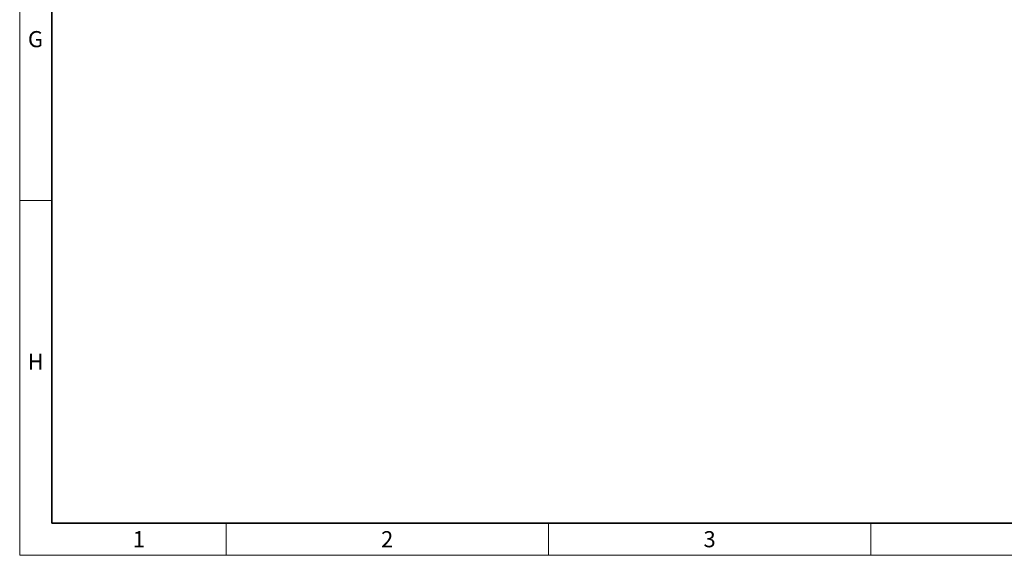
# Model space of a CAD drawing. Units: millimetres. Extents: x 15 to 590, y 5 to 415.
# Drawn here: x 15 to 168, y 5 to 88 of the extents above; entities that cross this region are included whole.
import ezdxf

# ---------------------------------------------------------------- set-up
doc = ezdxf.new("R2010")
doc.units = ezdxf.units.MM
doc.styles.add('SLDTEXTSTYLE0', font='TXT', dxfattribs={"width": 0.605})

msp = doc.modelspace()

# ---------------------------------------------------------------- linework, layer by layer
at = {"color": 198, "linetype": 'Continuous', "lineweight": 18}
for p, q in [((15, 5), (15, 415)), ((20, 60), (15, 60)), ((47, 10), (47, 5)), ((97, 10), (97, 5)), ((147, 5), (147, 10)), ((15, 5), (589, 5))]:
    msp.add_line(p, q, dxfattribs=at)
at = {"color": 198, "linetype": 'Continuous', "lineweight": 35}
for q in [(20, 410), (584, 10)]:
    msp.add_line((20, 10), q, dxfattribs=at)

# ---------------------------------------------------------------- texts
at = {"color": 198, "linetype": 'Continuous', "lineweight": 0, "char_height": 2.5, "attachment_point": 2, "style": 'SLDTEXTSTYLE0'}
for s, insert in [('G', (17.45399, 86.2435)), ('H', (17.47135, 36.2435)), ('1', (33.48264, 8.7435)), ('2', (71.98264, 8.7435)), ('3', (121.98264, 8.7435))]:
    msp.add_mtext(s, dxfattribs=dict(at, insert=insert))

doc.saveas('drawing.dxf')
